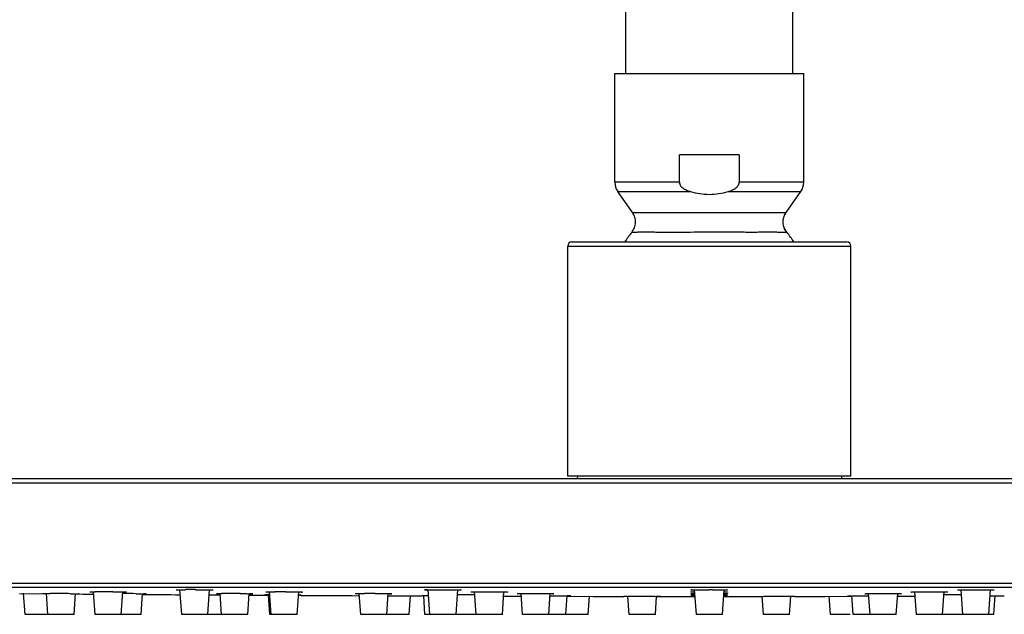
# Model space of a CAD drawing. Units: millimetres. Extents: x 18 to 1063, y 17 to 1175.
# Drawn here: x 353 to 474, y 815 to 888 of the extents above; entities that cross this region are included whole.
import ezdxf

# ---------------------------------------------------------------- set-up
doc = ezdxf.new("R2010")
doc.units = ezdxf.units.MM
doc.header["$LTSCALE"] = 50.8
doc.header["$PDMODE"] = 1
doc.header["$PDSIZE"] = -2
doc.layers.add('DIM', color=7, linetype='Continuous', lineweight=9)
doc.layers.add('MODEL', color=7, linetype='Continuous')
doc.styles.add('ＭＳ ゴシック', font='msgothic.ttc', dxfattribs={"bigfont": 'ＭＳ ゴシック'})
doc.dimstyles.new('tfrom線あり', dxfattribs={"dimtxt": 12, "dimasz": 2, "dimexe": 0, "dimexo": 2, "dimgap": 2, "dimtad": 1, "dimdec": 0, "dimzin": 11, "dimdsep": 46, "dimtxsty": 'ＭＳ ゴシック', "dimblk": 'DOT', "dimcen": 0, "dimazin": 0, "dimtfac": 1, "dimtdec": 1, "dimtix": 1, "dimtofl": 0, "dimtmove": 0, "dimatfit": 0, "dimldrblk": 'DOT', "dimfxl": 1, "dimfrac": 2, "dimtolj": 1, "dimtzin": 11, "dimarcsym": 0})

# ---------------------------------------------------------------- blocks, each defined once
blk = doc.blocks.new('_DOT')
at = {"color": 0, "linetype": 'ByBlock', "lineweight": -2}
blk.add_line((-0.5, 0), (-1, 0), dxfattribs=at)
at = {"color": 0, "linetype": 'ByBlock', "lineweight": -2, "const_width": 0.5}
blk.add_lwpolyline([(-0.25, 0, 1), (0.25, 0, 1)], format="xyb", close=True, dxfattribs=at)
blk = doc.blocks.new('*D122')
at = {"layer": 'Defpoints', "color": 0}
for p in [(467.57, 931.09), (592.02, 818.42), (626.9, 818.42)]:
    blk.add_point(p, dxfattribs=at)
at = {"layer": 'DIM', "color": 0, "linetype": 'Continuous', "lineweight": -2}
for p, q in [((469.57, 931.09), (626.9, 931.09)), ((626.9, 929.09), (626.9, 820.42)), ((594.02, 818.42), (626.9, 818.42))]:
    blk.add_line(p, q, dxfattribs=at)
at = {"layer": 'DIM', "color": 0, "lineweight": -2, "xscale": 2, "yscale": 2, "zscale": 2}
for p, rotation in [((626.9, 931.09), 90), ((626.9, 818.42), 270)]:
    blk.add_blockref('_DOT', p, dxfattribs=dict(at, rotation=rotation))
at = {"layer": 'DIM', "color": 0, "linetype": 'Continuous', "lineweight": 0, "insert": (618.9, 874.76), "char_height": 12, "attachment_point": 5, "rotation": 90, "style": 'ＭＳ ゴシック'}
blk.add_mtext('\\A1;113', dxfattribs=at)

msp = doc.modelspace()

# ---------------------------------------------------------------- linework, layer by layer
at = {"layer": 'MODEL'}
for p, q in [((427.32, 885.72), (427.32, 923.09)), ((447.82, 886.48), (447.82, 923.09)), ((447.82, 881.09), (447.82, 886.48)), ((447.82, 881.09), (447.82, 886.48)), ((427.32, 881.09), (427.32, 885.72))]:
    msp.add_line(p, q, dxfattribs=at)
at = {"layer": 'MODEL', "linetype": 'Continuous'}
for p, q in [((425.97, 867.73), (425.97, 881.09)), ((425.97, 881.09), (449.17, 881.09)), ((449.17, 867.73), (449.17, 881.09)), ((433.89, 867.73), (433.89, 871.09)), ((441.26, 871.09), (433.89, 871.09)), ((441.26, 871.09), (441.26, 867.73)), ((433.89, 867.73), (425.97, 867.73)), ((449.17, 867.73), (441.26, 867.73)), ((428.14, 864), (426.34, 866.58)), ((426.34, 866.58), (435.27, 866.58)), ((439.88, 866.58), (448.81, 866.58)), ((447, 863.99), (448.81, 866.58)), ((420.67, 860.39), (454.47, 860.39)), ((420.17, 831.59), (420.17, 859.89)), ((420.17, 859.89), (454.97, 859.89)), ((454.97, 831.59), (454.97, 859.89)), ((286.99, 831.3), (588.16, 831.3)), ((454.97, 831.59), (420.17, 831.59)), ((421.36, 831.59), (421.34, 831.3)), ((453.8, 831.59), (453.82, 831.3)), ((286.49, 830.79), (588.66, 830.79)), ((286.81, 818.42), (588.34, 818.42)), ((287.3, 817.94), (587.84, 817.94)), ((352.82, 817.16), (356.14, 817.13)), ((353.48, 814.6), (353.29, 817.19)), ((356.29, 814.6), (356.11, 817.19)), ((359.5, 814.6), (359.68, 817.16)), ((362.08, 814.6), (361.89, 817.36)), ((365.29, 814.6), (365.49, 817.36)), ((367.74, 814.6), (367.92, 817.16)), ((372.73, 814.6), (372.51, 817.65)), ((375.94, 814.6), (376.15, 817.62)), ((376.1, 816.99), (377.47, 816.98)), ((377.64, 814.6), (377.46, 817.15)), ((380.85, 814.6), (381.03, 817.16)), ((383.1, 817), (383.23, 817)), ((383.58, 814.6), (383.41, 817.01)), ((383.73, 814.6), (383.53, 817.39)), ((386.94, 814.6), (387.13, 817.37)), ((394.73, 814.6), (394.55, 817.18)), ((397.94, 814.6), (398.12, 817.17)), ((398.1, 816.88), (401.32, 816.87)), ((400.69, 814.6), (400.85, 816.9)), ((402.63, 814.6), (402.47, 816.9)), ((402.99, 816.88), (403.08, 816.88)), ((403.24, 814.6), (403.02, 817.64)), ((404.25, 817.63), (404.51, 817.63)), ((406.45, 814.6), (406.66, 817.63)), ((408.93, 814.6), (408.73, 817.39)), ((409.94, 817.37), (410.2, 817.37)), ((412.14, 814.6), (412.33, 817.37)), ((414.62, 814.6), (414.44, 817.18)), ((415.64, 817.16), (415.81, 817.16)), ((417.83, 814.6), (418.01, 817.17)), ((417.99, 816.88), (418.46, 816.88)), ((419.94, 814.6), (420.1, 816.9)), ((420.09, 816.82), (423.32, 816.81)), ((422.69, 814.6), (422.84, 816.84)), ((427.73, 814.6), (427.57, 816.85)), ((428.2, 816.82), (429.56, 816.82)), ((430.94, 814.6), (431.09, 816.85)), ((435.98, 814.6), (435.76, 817.64)), ((439.19, 814.6), (439.4, 817.63)), ((444.23, 814.6), (444.07, 816.85)), ((445.59, 816.82), (446.95, 816.82)), ((447.44, 814.6), (447.59, 816.85)), ((451.82, 816.81), (455.07, 816.82)), ((452.48, 814.6), (452.32, 816.84)), ((455.23, 814.6), (455.07, 816.9)), ((456.62, 816.88), (457.17, 816.88)), ((457.33, 814.6), (457.15, 817.17)), ((459.25, 817.16), (459.51, 817.16)), ((460.54, 814.6), (460.72, 817.18)), ((463.02, 814.6), (462.83, 817.38)), ((464.95, 817.37), (465.2, 817.37)), ((466.23, 814.6), (466.43, 817.39)), ((468.72, 814.6), (468.51, 817.63)), ((470.64, 817.63), (470.9, 817.63)), ((471.93, 814.6), (472.14, 817.64)), ((472.09, 816.88), (472.35, 816.88)), ((472.35, 816.88), (472.86, 816.88)), ((472.53, 814.6), (472.69, 816.9)), ((359.5, 814.6), (353.48, 814.6)), ((367.74, 814.6), (362.08, 814.6)), ((380.85, 814.6), (372.73, 814.6)), ((386.94, 814.6), (383.58, 814.6)), ((400.69, 814.6), (394.73, 814.6)), ((412.14, 814.6), (402.63, 814.6)), ((422.69, 814.6), (414.62, 814.6)), ((430.94, 814.6), (427.73, 814.6)), ((439.19, 814.6), (435.98, 814.6)), ((447.44, 814.6), (444.23, 814.6)), ((454.89, 814.6), (452.48, 814.6)), ((460.54, 814.6), (455.23, 814.6)), ((472.53, 814.6), (463.02, 814.6))]:
    msp.add_line(p, q, dxfattribs=at)
msp.add_lwpolyline([(447.1, 861.58), (447.06, 861.62), (446.98, 861.74), (446.9, 861.87), (446.83, 862.01), (446.77, 862.15), (446.72, 862.3), (446.68, 862.45), (446.66, 862.6), (446.64, 862.76), (446.64, 862.92), (446.65, 863.07), (446.68, 863.23), (446.71, 863.38), (446.76, 863.53), (446.82, 863.67), (446.88, 863.8), (446.96, 863.93), (447, 863.99)], dxfattribs=at)
for centre, radius, start, end in [((427.97, 867.73), 2, 180, 215), ((447.17, 867.73), 2, 325, 0), ((437.58, 853.63), 12.41, 140.2356, 147.0149), ((437.56, 853.63), 12.41, 32.9858, 39.7994), ((420.67, 859.89), 0.5, 90, 180), ((454.47, 859.89), 0.5, 0, 90), ((350.48, -107.98), 925.16, 89.46699, 89.62257), ((437.57, 10765.06), 9948.26, 269.553994, 269.564219), ((361.93, 587.52), 229.85, 89.4187, 89.9592), ((362.51, 313.65), 503.51, 89.4732, 89.6629), ((437.57, 10765.06), 9948.26, 269.598784, 269.625546), ((373.16, 641.27), 176.37, 89.5865, 89.9889), ((377.47, 521.43), 295.73, 89.523, 89.9662), ((437.57, 10765.06), 9948.26, 269.674262, 269.687015), ((383.21, 670.21), 146.79, 89.8657, 89.9938), ((384.16, 601.93), 215.45, 89.64, 89.9902), ((387.14, 880.46), 63.49, 269.9927, 270.1073), ((437.57, 10765.06), 9948.26, 269.711183, 269.752303), ((395.16, 543.99), 273.17, 89.714, 89.9922), ((437.57, 10765.06), 9948.26, 269.791222, 269.795022), ((437.57, 10765.06), 9948.26, 269.791222, 269.795022), ((402.22, 499.28), 317.61, 89.8623, 89.9895), ((406.08, 411.08), 405.91, 89.8062, 89.9249), ((406.3, 464.12), 352.88, 89.6003, 89.8126), ((437.57, 10765.06), 9948.26, 269.854421, 269.866927), ((437.57, 10765.06), 9948.26, 269.854423, 269.866925), ((437.57, 10765.06), 9948.26, 269.917929, 269.939526), ((437.57, 10765.06), 9948.26, 269.965441, 269.989915), ((437.58, 643.71), 173.92, 89.8731, 90.0006), ((437.57, 10765.06), 9948.26, 270.01018, 270.034557), ((437.57, 10765.06), 9948.26, 270.060468, 270.082071), ((437.57, 10765.06), 9948.26, 270.133169, 270.145674), ((437.57, 10765.06), 9948.26, 270.13317, 270.145672), ((468.62, 507.42), 309.57, 90.1811, 90.4106), ((469.09, 398.51), 418.49, 90.0743, 90.199), ((437.57, 10765.06), 9948.26, 270.204994, 270.208778), ((437.57, 10765.06), 9948.26, 270.204994, 270.208778)]:
    msp.add_arc(centre, radius, start, end, dxfattribs=at)
for points, knots in [([(433.89, 867.73), (433.89, 867.65), (433.92, 867.49), (434.04, 867.28), (434.21, 867.1), (434.46, 866.91), (434.82, 866.73), (435.12, 866.62), (435.27, 866.58)], [0, 0, 0, 0, 0.124622, 0.249494, 0.374546, 0.499678, 0.749745, 1, 1, 1, 1]), ([(439.88, 866.58), (440.03, 866.62), (440.33, 866.73), (440.68, 866.91), (440.94, 867.1), (441.1, 867.28), (441.22, 867.49), (441.26, 867.65), (441.26, 867.73)], [0, 0, 0, 0, 0.25004, 0.499944, 0.625033, 0.750137, 0.875143, 1, 1, 1, 1]), ([(435.27, 866.58), (435.64, 866.47), (436.41, 866.3), (437.57, 866.21), (438.74, 866.3), (439.5, 866.47), (439.88, 866.58)], [0, 0, 0, 0, 0.250007, 0.5, 0.749993, 1, 1, 1, 1]), ([(428.04, 861.57), (428.18, 861.74), (428.4, 862.12), (428.54, 862.77), (428.46, 863.42), (428.27, 863.82), (428.14, 864)], [0, 0, 0, 0, 0.250086, 0.499988, 0.749903, 1, 1, 1, 1]), ([(428.14, 864), (428.14, 864), (428.15, 864), (428.15, 864), (428.17, 864), (428.19, 864), (428.22, 864), (428.26, 864), (428.33, 864), (428.43, 864), (428.56, 864), (428.7, 863.99), (428.87, 863.99), (429.05, 863.99), (429.35, 863.99), (429.76, 863.99), (430.31, 863.99), (430.94, 863.99), (431.63, 863.99), (432.37, 863.99), (433.16, 864), (433.99, 863.99), (434.85, 863.99), (436.05, 863.99), (437.58, 863.99), (439.39, 863.99), (440.88, 864), (442.01, 863.99), (442.8, 863.99), (443.53, 863.99), (444.21, 863.99), (444.83, 863.99), (445.38, 863.99), (445.8, 863.99), (446.09, 863.99), (446.28, 864), (446.45, 864), (446.59, 864), (446.71, 864), (446.8, 864), (446.86, 864), (446.9, 864), (446.93, 863.99), (446.95, 863.99), (446.97, 863.99), (446.99, 863.99), (446.99, 863.99), (447, 863.99), (447, 863.99)], [0, 0, 0, 0, 0.000146, 0.000595, 0.001347, 0.002403, 0.003761, 0.005422, 0.00965, 0.015069, 0.021625, 0.029272, 0.038035, 0.047944, 0.058979, 0.084333, 0.113905, 0.14727, 0.183942, 0.223465, 0.265433, 0.309624, 0.355596, 0.402441, 0.499872, 0.598312, 0.691777, 0.736101, 0.778036, 0.816901, 0.852835, 0.885982, 0.915682, 0.941201, 0.952301, 0.962267, 0.971079, 0.978727, 0.985203, 0.990509, 0.992724, 0.994647, 0.996277, 0.997614, 0.998657, 0.999404, 0.999852, 1, 1, 1, 1]), ([(447.1, 861.58), (446.96, 861.74), (446.8, 862.03), (446.67, 862.44), (446.62, 862.87), (446.69, 863.42), (446.88, 863.82), (447, 863.99)], [0, 0, 0, 0, 0.249744, 0.375011, 0.500192, 0.750025, 1, 1, 1, 1]), ([(447.1, 861.58), (447.1, 861.58), (447.09, 861.57), (447.09, 861.58), (447.07, 861.57), (447.05, 861.57), (447.03, 861.57), (446.98, 861.57), (446.91, 861.57), (446.81, 861.57), (446.68, 861.57), (446.54, 861.57), (446.37, 861.57), (446.18, 861.57), (445.88, 861.57), (445.47, 861.58), (444.91, 861.58), (444.28, 861.58), (443.59, 861.57), (442.85, 861.57), (442.05, 861.57), (440.9, 861.58), (439.4, 861.58), (437.57, 861.58), (435.73, 861.57), (433.97, 861.57), (432.58, 861.57), (431.55, 861.57), (430.86, 861.57), (430.23, 861.58), (429.68, 861.58), (429.26, 861.58), (428.97, 861.58), (428.78, 861.57), (428.61, 861.57), (428.46, 861.57), (428.34, 861.57), (428.23, 861.57), (428.16, 861.57), (428.12, 861.57), (428.09, 861.57), (428.07, 861.57), (428.06, 861.57), (428.05, 861.57), (428.04, 861.57), (428.04, 861.57)], [0, 0, 0, 0, 0.000127, 0.000583, 0.001339, 0.002379, 0.003713, 0.005344, 0.009506, 0.01486, 0.021401, 0.02912, 0.037998, 0.048003, 0.059101, 0.084445, 0.113783, 0.146686, 0.182906, 0.222252, 0.264348, 0.308759, 0.402601, 0.500116, 0.597645, 0.691398, 0.777827, 0.817172, 0.853457, 0.886315, 0.915465, 0.940726, 0.951814, 0.961813, 0.970687, 0.978418, 0.984991, 0.990388, 0.994596, 0.996251, 0.997605, 0.998655, 0.999402, 0.999848, 1, 1, 1, 1]), ([(355.63, 817.16), (355.63, 817.17), (355.68, 817.15), (355.69, 817.16), (355.71, 817.16)], [0, 0, 0, 0, 0.250888, 1, 1, 1, 1]), ([(355.71, 817.16), (355.75, 817.16), (356.04, 817.16), (356.33, 817.16), (356.57, 817.16)], [0, 0, 0, 0, 0.150908, 1, 1, 1, 1]), ([(359.08, 817.14), (359.23, 817.14), (359.44, 817.13), (359.69, 817.13), (359.85, 817.13), (359.96, 817.13), (360.06, 817.13), (360.09, 817.12), (360.14, 817.13), (360.13, 817.12)], [0, 0, 0, 0, 0.415755, 0.588169, 0.733386, 0.848763, 0.932345, 0.983068, 1, 1, 1, 1]), ([(360.13, 817.12), (360.13, 817.12), (360.09, 817.13), (360.08, 817.12), (360.06, 817.12)], [0, 0, 0, 0, 0.251979, 1, 1, 1, 1]), ([(361.43, 817.37), (361.43, 817.37), (361.45, 817.36), (361.48, 817.37), (361.54, 817.37), (361.61, 817.37), (361.7, 817.37), (361.87, 817.37), (362, 817.37), (362.09, 817.37)], [0, 0, 0, 0, 0.016415, 0.066013, 0.147999, 0.261326, 0.404909, 0.577188, 1, 1, 1, 1]), ([(364.26, 817.36), (364.48, 817.36), (364.8, 817.36), (365.21, 817.35), (365.45, 817.35), (365.65, 817.34), (365.78, 817.34), (365.86, 817.34), (365.9, 817.34), (365.91, 817.33), (365.93, 817.33), (365.93, 817.33)], [0, 0, 0, 0, 0.403339, 0.576894, 0.725017, 0.843563, 0.929919, 0.960497, 0.982426, 0.99561, 1, 1, 1, 1]), ([(365.93, 817.33), (365.93, 817.33), (365.92, 817.33), (365.9, 817.33), (365.86, 817.33), (365.79, 817.33), (365.66, 817.33), (365.55, 817.33), (365.49, 817.33)], [0, 0, 0, 0, 0.016908, 0.065993, 0.146893, 0.258854, 0.572873, 1, 1, 1, 1]), ([(367.14, 817.14), (367.31, 817.14), (367.55, 817.14), (367.85, 817.14), (368.03, 817.13), (368.18, 817.13), (368.27, 817.13), (368.33, 817.13), (368.35, 817.12), (368.38, 817.13), (368.38, 817.13)], [0, 0, 0, 0, 0.414796, 0.586835, 0.731717, 0.84729, 0.931631, 0.961527, 0.982944, 1, 1, 1, 1]), ([(368.38, 817.13), (368.38, 817.12), (368.34, 817.13), (368.29, 817.12), (368.19, 817.13), (368.12, 817.12), (368.07, 817.12)], [0, 0, 0, 0, 0.064358, 0.25539, 0.56933, 1, 1, 1, 1]), ([(372.07, 817.62), (372.07, 817.63), (372.12, 817.62), (372.16, 817.63), (372.26, 817.63), (372.39, 817.63), (372.55, 817.63), (372.83, 817.63), (373.04, 817.63), (373.2, 817.63)], [0, 0, 0, 0, 0.016784, 0.067481, 0.152127, 0.269392, 0.41618, 0.58924, 1, 1, 1, 1]), ([(374.44, 817.63), (374.71, 817.63), (375.11, 817.62), (375.62, 817.62), (375.94, 817.61), (376.2, 817.61), (376.38, 817.6), (376.48, 817.6), (376.53, 817.6), (376.55, 817.59), (376.57, 817.59), (376.57, 817.59)], [0, 0, 0, 0, 0.386812, 0.560132, 0.711606, 0.835114, 0.926144, 0.958416, 0.981512, 0.995373, 1, 1, 1, 1]), ([(376.57, 817.59), (376.57, 817.59), (376.56, 817.59), (376.54, 817.59), (376.51, 817.59), (376.44, 817.58), (376.31, 817.58), (376.21, 817.58), (376.15, 817.58)], [0, 0, 0, 0, 0.017339, 0.066037, 0.14612, 0.257351, 0.57154, 1, 1, 1, 1]), ([(376.99, 817.16), (376.99, 817.16), (377.01, 817.15), (377.03, 817.16), (377.09, 817.16), (377.17, 817.16), (377.26, 817.16), (377.42, 817.16), (377.55, 817.16), (377.65, 817.16)], [0, 0, 0, 0, 0.016438, 0.066085, 0.148101, 0.261439, 0.405016, 0.577272, 1, 1, 1, 1]), ([(379.93, 817.15), (380.14, 817.15), (380.45, 817.15), (380.82, 817.14), (381.05, 817.14), (381.23, 817.14), (381.35, 817.14), (381.42, 817.13), (381.46, 817.13), (381.47, 817.13), (381.49, 817.13), (381.49, 817.13)], [0, 0, 0, 0, 0.407428, 0.580913, 0.728209, 0.845582, 0.930894, 0.961059, 0.982682, 0.99568, 1, 1, 1, 1]), ([(381.49, 817.13), (381.49, 817.13), (381.47, 817.13), (381.45, 817.13), (381.41, 817.13), (381.34, 817.12), (381.21, 817.12), (381.09, 817.12), (381.03, 817.12)], [0, 0, 0, 0, 0.016714, 0.065714, 0.14658, 0.258556, 0.572742, 1, 1, 1, 1]), ([(382.93, 817), (382.93, 817), (382.95, 816.99), (382.98, 817), (383.04, 817), (383.08, 817), (383.1, 817)], [0, 0, 0, 0, 0.063183, 0.253196, 0.567413, 1, 1, 1, 1]), ([(383.19, 816.99), (383.15, 816.99), (383.09, 816.99), (383, 816.99), (382.96, 817), (382.93, 816.99), (382.93, 817)], [0, 0, 0, 0, 0.430403, 0.745083, 0.936065, 1, 1, 1, 1]), ([(383.07, 817.36), (383.07, 817.37), (383.12, 817.36), (383.15, 817.37), (383.26, 817.37), (383.39, 817.37), (383.55, 817.37), (383.83, 817.37), (384.04, 817.37), (384.2, 817.37)], [0, 0, 0, 0, 0.016718, 0.067328, 0.151955, 0.269285, 0.416163, 0.589283, 1, 1, 1, 1]), ([(385.52, 817.37), (385.79, 817.37), (386.17, 817.36), (386.66, 817.36), (386.97, 817.35), (387.22, 817.35), (387.39, 817.35), (387.48, 817.34), (387.53, 817.34), (387.55, 817.34), (387.57, 817.34), (387.57, 817.34)], [0, 0, 0, 0, 0.39324, 0.56545, 0.715196, 0.837061, 0.927087, 0.959001, 0.981803, 0.995462, 1, 1, 1, 1]), ([(387.1, 816.98), (387.15, 816.98), (387.23, 816.98), (387.32, 816.97), (387.38, 816.98), (387.4, 816.97), (387.43, 816.98), (387.43, 816.97)], [0, 0, 0, 0, 0.431754, 0.745918, 0.857085, 0.93668, 1, 1, 1, 1]), ([(387.57, 817.34), (387.57, 817.33), (387.56, 817.34), (387.54, 817.33), (387.5, 817.33), (387.43, 817.33), (387.3, 817.33), (387.19, 817.33), (387.13, 817.33)], [0, 0, 0, 0, 0.017102, 0.065866, 0.146146, 0.257621, 0.572139, 1, 1, 1, 1]), ([(387.43, 816.97), (387.43, 816.97), (387.41, 816.98), (387.38, 816.97), (387.32, 816.97), (387.28, 816.97), (387.25, 816.97)], [0, 0, 0, 0, 0.063943, 0.253614, 0.567233, 1, 1, 1, 1]), ([(394.07, 817.15), (394.07, 817.16), (394.12, 817.15), (394.15, 817.16), (394.26, 817.16), (394.39, 817.16), (394.55, 817.16), (394.82, 817.16), (395.04, 817.16), (395.2, 817.16)], [0, 0, 0, 0, 0.016663, 0.067178, 0.151758, 0.269102, 0.416024, 0.589193, 1, 1, 1, 1]), ([(396.52, 817.16), (396.79, 817.16), (397.18, 817.15), (397.67, 817.15), (397.97, 817.15), (398.22, 817.14), (398.39, 817.14), (398.48, 817.14), (398.53, 817.14), (398.55, 817.13), (398.57, 817.14), (398.57, 817.13)], [0, 0, 0, 0, 0.393496, 0.56589, 0.715658, 0.837433, 0.927304, 0.959138, 0.981873, 0.995489, 1, 1, 1, 1]), ([(398.57, 817.13), (398.57, 817.13), (398.56, 817.13), (398.54, 817.13), (398.5, 817.13), (398.43, 817.13), (398.29, 817.13), (398.18, 817.13), (398.12, 817.13)], [0, 0, 0, 0, 0.016868, 0.065601, 0.145949, 0.257556, 0.572327, 1, 1, 1, 1]), ([(401.98, 816.88), (401.98, 816.89), (402.01, 816.88), (402.03, 816.88), (402.08, 816.88), (402.16, 816.88), (402.24, 816.88), (402.28, 816.88)], [0, 0, 0, 0, 0.064256, 0.144639, 0.256625, 0.571316, 1, 1, 1, 1]), ([(402.58, 817.61), (402.58, 817.61), (402.6, 817.61), (402.61, 817.62), (402.66, 817.62), (402.73, 817.62), (402.87, 817.62), (403.06, 817.63), (403.31, 817.63), (403.71, 817.63), (404.03, 817.63), (404.25, 817.63)], [0, 0, 0, 0, 0.004484, 0.017836, 0.040124, 0.071294, 0.159242, 0.27922, 0.427979, 0.600999, 1, 1, 1, 1]), ([(403.02, 817.59), (402.96, 817.6), (402.85, 817.6), (402.73, 817.6), (402.65, 817.61), (402.61, 817.61), (402.6, 817.61), (402.58, 817.61), (402.58, 817.61)], [0, 0, 0, 0, 0.426307, 0.73999, 0.851895, 0.932891, 0.982308, 1, 1, 1, 1]), ([(404.51, 817.63), (404.82, 817.63), (405.29, 817.63), (405.89, 817.63), (406.29, 817.62), (406.57, 817.62), (406.76, 817.61), (406.87, 817.61), (406.96, 817.61), (407.03, 817.61), (407.06, 817.6), (407.08, 817.6), (407.08, 817.6)], [0, 0, 0, 0, 0.371944, 0.545776, 0.699108, 0.826362, 0.87838, 0.921727, 0.955797, 0.980314, 0.995083, 1, 1, 1, 1]), ([(407.08, 817.6), (407.08, 817.59), (407.07, 817.6), (407.05, 817.59), (407.02, 817.59), (406.94, 817.59), (406.82, 817.59), (406.72, 817.58), (406.66, 817.58)], [0, 0, 0, 0, 0.017649, 0.066696, 0.147198, 0.258873, 0.572611, 1, 1, 1, 1]), ([(408.28, 817.36), (408.28, 817.36), (408.29, 817.36), (408.31, 817.36), (408.35, 817.36), (408.43, 817.36), (408.56, 817.37), (408.76, 817.37), (409, 817.37), (409.4, 817.37), (409.72, 817.37), (409.94, 817.37)], [0, 0, 0, 0, 0.004456, 0.01782, 0.040129, 0.071325, 0.159321, 0.279325, 0.428076, 0.601068, 1, 1, 1, 1]), ([(410.2, 817.37), (410.52, 817.37), (410.99, 817.37), (411.59, 817.37), (411.98, 817.36), (412.27, 817.36), (412.46, 817.36), (412.57, 817.35), (412.65, 817.35), (412.72, 817.35), (412.75, 817.34), (412.78, 817.35), (412.78, 817.34)], [0, 0, 0, 0, 0.371979, 0.545852, 0.699249, 0.826508, 0.878509, 0.921831, 0.955871, 0.980358, 0.995107, 1, 1, 1, 1]), ([(412.78, 817.34), (412.78, 817.34), (412.76, 817.34), (412.74, 817.34), (412.71, 817.34), (412.63, 817.33), (412.51, 817.33), (412.4, 817.33), (412.33, 817.33)], [0, 0, 0, 0, 0.017317, 0.066304, 0.146865, 0.258662, 0.57262, 1, 1, 1, 1]), ([(413.97, 817.15), (413.97, 817.15), (413.99, 817.15), (414, 817.15), (414.04, 817.15), (414.12, 817.15), (414.25, 817.16), (414.45, 817.16), (414.7, 817.16), (415.1, 817.16), (415.42, 817.16), (415.64, 817.16)], [0, 0, 0, 0, 0.004441, 0.017823, 0.040159, 0.071388, 0.159446, 0.279483, 0.428216, 0.601163, 1, 1, 1, 1]), ([(415.81, 817.16), (415.97, 817.16), (416.3, 817.16), (416.78, 817.16), (417.23, 817.16), (417.64, 817.15), (417.94, 817.15), (418.14, 817.15), (418.25, 817.15), (418.34, 817.14), (418.41, 817.14), (418.44, 817.14), (418.47, 817.14), (418.47, 817.14)], [0, 0, 0, 0, 0.183967, 0.368174, 0.542357, 0.696645, 0.824798, 0.877277, 0.921048, 0.955446, 0.980176, 0.995069, 1, 1, 1, 1]), ([(418.47, 817.14), (418.47, 817.13), (418.46, 817.14), (418.44, 817.13), (418.4, 817.13), (418.32, 817.13), (418.19, 817.13), (418.08, 817.13), (418.01, 817.13)], [0, 0, 0, 0, 0.017043, 0.065996, 0.146629, 0.258544, 0.572688, 1, 1, 1, 1]), ([(418.46, 816.88), (418.74, 816.88), (419.14, 816.88), (419.64, 816.88), (419.95, 816.88), (420.18, 816.88), (420.33, 816.87), (420.42, 816.87), (420.48, 816.87), (420.53, 816.87), (420.55, 816.87), (420.57, 816.87), (420.57, 816.87)], [0, 0, 0, 0, 0.393236, 0.566084, 0.716244, 0.838116, 0.887199, 0.927801, 0.959498, 0.982067, 0.995547, 1, 1, 1, 1]), ([(420.57, 816.87), (420.57, 816.87), (420.56, 816.87), (420.54, 816.87), (420.5, 816.87), (420.42, 816.87), (420.28, 816.87), (420.16, 816.87), (420.1, 816.87)], [0, 0, 0, 0, 0.016564, 0.065362, 0.145938, 0.257808, 0.572788, 1, 1, 1, 1]), ([(427.07, 816.82), (427.07, 816.82), (427.1, 816.81), (427.12, 816.82), (427.17, 816.82), (427.26, 816.82), (427.39, 816.82), (427.55, 816.82), (427.83, 816.82), (428.04, 816.82), (428.2, 816.82)], [0, 0, 0, 0, 0.016789, 0.03787, 0.067455, 0.152146, 0.269245, 0.415794, 0.588751, 1, 1, 1, 1]), ([(429.56, 816.82), (429.7, 816.82), (429.97, 816.82), (430.36, 816.82), (430.71, 816.82), (431.01, 816.81), (431.24, 816.81), (431.4, 816.81), (431.49, 816.81), (431.54, 816.81), (431.55, 816.81), (431.57, 816.81), (431.57, 816.81)], [0, 0, 0, 0, 0.209291, 0.404701, 0.580094, 0.729669, 0.848125, 0.933032, 0.962524, 0.983358, 0.99583, 1, 1, 1, 1]), ([(431.57, 816.81), (431.57, 816.81), (431.56, 816.81), (431.54, 816.81), (431.5, 816.81), (431.42, 816.81), (431.28, 816.81), (431.16, 816.81), (431.09, 816.81)], [0, 0, 0, 0, 0.015662, 0.062379, 0.140047, 0.249083, 0.563505, 1, 1, 1, 1]), ([(435.32, 817.6), (435.32, 817.61), (435.35, 817.61), (435.37, 817.61), (435.42, 817.61), (435.53, 817.62), (435.71, 817.62), (435.99, 817.63), (436.33, 817.63), (436.86, 817.63), (437.28, 817.63), (437.57, 817.63)], [0, 0, 0, 0, 0.004627, 0.018396, 0.041229, 0.072958, 0.162689, 0.285556, 0.43812, 0.615019, 1, 1, 1, 1]), ([(435.77, 817.59), (435.7, 817.59), (435.6, 817.59), (435.47, 817.59), (435.39, 817.6), (435.36, 817.6), (435.34, 817.6), (435.32, 817.6), (435.32, 817.6)], [0, 0, 0, 0, 0.424766, 0.739073, 0.851271, 0.932453, 0.982077, 1, 1, 1, 1]), ([(435.32, 817.35), (435.32, 817.35), (435.34, 817.35), (435.35, 817.35), (435.39, 817.35), (435.47, 817.36), (435.6, 817.36), (435.72, 817.36), (435.78, 817.36)], [0, 0, 0, 0, 0.015794, 0.063148, 0.142284, 0.252865, 0.566625, 1, 1, 1, 1]), ([(435.78, 817.33), (435.72, 817.34), (435.61, 817.34), (435.47, 817.34), (435.4, 817.34), (435.36, 817.34), (435.34, 817.35), (435.32, 817.35), (435.32, 817.35)], [0, 0, 0, 0, 0.424944, 0.739904, 0.852431, 0.933556, 0.982677, 1, 1, 1, 1]), ([(435.32, 817.14), (435.32, 817.14), (435.34, 817.14), (435.36, 817.15), (435.4, 817.15), (435.47, 817.15), (435.61, 817.15), (435.73, 817.15), (435.8, 817.15)], [0, 0, 0, 0, 0.015707, 0.063101, 0.1423, 0.252945, 0.566802, 1, 1, 1, 1]), ([(435.32, 816.98), (435.32, 816.99), (435.34, 816.98), (435.36, 816.99), (435.4, 816.99), (435.48, 816.99), (435.62, 816.99), (435.74, 816.99), (435.81, 816.99)], [0, 0, 0, 0, 0.015655, 0.063062, 0.142293, 0.252971, 0.566899, 1, 1, 1, 1]), ([(435.32, 816.87), (435.32, 816.88), (435.34, 816.87), (435.36, 816.88), (435.4, 816.88), (435.48, 816.88), (435.62, 816.88), (435.74, 816.88), (435.82, 816.88)], [0, 0, 0, 0, 0.015615, 0.062998, 0.142237, 0.252937, 0.566937, 1, 1, 1, 1]), ([(437.96, 817.63), (438.12, 817.63), (438.43, 817.63), (438.89, 817.63), (439.28, 817.63), (439.59, 817.61), (439.75, 817.62), (439.82, 817.6)], [0, 0, 0, 0, 0.250025, 0.500052, 0.75008, 0.875072, 1, 1, 1, 1]), ([(439.35, 816.99), (439.42, 816.99), (439.54, 816.99), (439.67, 816.99), (439.75, 816.99), (439.79, 816.99), (439.81, 816.98), (439.82, 816.99), (439.82, 816.98)], [0, 0, 0, 0, 0.42919, 0.744542, 0.856156, 0.936124, 0.9841, 1, 1, 1, 1]), ([(439.82, 816.98), (439.82, 816.98), (439.81, 816.99), (439.79, 816.98), (439.75, 816.98), (439.67, 816.98), (439.54, 816.98), (439.42, 816.98), (439.35, 816.98)], [0, 0, 0, 0, 0.017078, 0.066394, 0.147138, 0.258513, 0.570729, 1, 1, 1, 1]), ([(439.35, 816.88), (439.42, 816.88), (439.53, 816.88), (439.67, 816.88), (439.75, 816.88), (439.79, 816.88), (439.81, 816.87), (439.82, 816.88), (439.82, 816.87)], [0, 0, 0, 0, 0.429904, 0.745223, 0.85667, 0.936413, 0.984193, 1, 1, 1, 1]), ([(439.82, 816.87), (439.82, 816.87), (439.81, 816.88), (439.79, 816.87), (439.75, 816.87), (439.67, 816.87), (439.53, 816.87), (439.41, 816.87), (439.35, 816.87)], [0, 0, 0, 0, 0.017003, 0.066579, 0.147669, 0.259331, 0.571571, 1, 1, 1, 1]), ([(439.37, 817.15), (439.43, 817.15), (439.54, 817.15), (439.68, 817.15), (439.75, 817.15), (439.79, 817.15), (439.81, 817.14), (439.82, 817.14), (439.82, 817.14)], [0, 0, 0, 0, 0.429104, 0.744418, 0.856032, 0.936028, 0.984035, 1, 1, 1, 1]), ([(439.82, 817.14), (439.75, 817.13), (439.59, 817.14), (439.44, 817.13), (439.37, 817.13)], [0, 0, 0, 0, 0.49995, 1, 1, 1, 1]), ([(439.38, 817.36), (439.44, 817.36), (439.55, 817.36), (439.68, 817.36), (439.75, 817.35), (439.79, 817.35), (439.81, 817.35), (439.82, 817.35), (439.82, 817.35)], [0, 0, 0, 0, 0.429244, 0.744472, 0.856016, 0.935963, 0.983944, 1, 1, 1, 1]), ([(439.82, 817.35), (439.82, 817.35), (439.81, 817.35), (439.79, 817.34), (439.75, 817.34), (439.68, 817.34), (439.55, 817.34), (439.44, 817.34), (439.38, 817.34)], [0, 0, 0, 0, 0.017567, 0.066856, 0.147392, 0.258521, 0.570416, 1, 1, 1, 1]), ([(439.82, 817.6), (439.82, 817.6), (439.81, 817.6), (439.79, 817.6), (439.76, 817.6), (439.69, 817.59), (439.56, 817.59), (439.46, 817.59), (439.4, 817.59)], [0, 0, 0, 0, 0.017926, 0.067292, 0.1478, 0.25885, 0.570518, 1, 1, 1, 1]), ([(443.57, 816.81), (443.57, 816.81), (443.59, 816.81), (443.61, 816.81), (443.66, 816.81), (443.71, 816.81), (443.79, 816.81), (443.93, 816.81), (444.14, 816.81), (444.44, 816.82), (444.79, 816.82), (445.18, 816.82), (445.45, 816.82), (445.59, 816.82)], [0, 0, 0, 0, 0.004115, 0.016599, 0.037642, 0.067436, 0.10592, 0.152893, 0.271452, 0.420271, 0.595064, 0.790469, 1, 1, 1, 1]), ([(446.95, 816.82), (447.1, 816.82), (447.32, 816.82), (447.6, 816.82), (447.76, 816.82), (447.89, 816.82), (447.97, 816.82), (448.03, 816.82), (448.05, 816.81), (448.07, 816.82), (448.07, 816.82)], [0, 0, 0, 0, 0.411631, 0.58334, 0.73059, 0.847761, 0.932186, 0.961836, 0.983045, 1, 1, 1, 1]), ([(454.57, 816.87), (454.57, 816.87), (454.59, 816.87), (454.61, 816.87), (454.66, 816.87), (454.76, 816.87), (454.92, 816.87), (455.16, 816.88), (455.46, 816.88), (455.95, 816.88), (456.34, 816.88), (456.62, 816.88)], [0, 0, 0, 0, 0.004383, 0.017636, 0.039807, 0.070939, 0.159143, 0.279066, 0.427267, 0.600314, 1, 1, 1, 1]), ([(456.68, 817.14), (456.68, 817.14), (456.7, 817.14), (456.73, 817.14), (456.8, 817.14), (456.89, 817.15), (457, 817.15), (457.19, 817.15), (457.47, 817.15), (457.87, 817.16), (458.47, 817.16), (458.93, 817.16), (459.25, 817.16)], [0, 0, 0, 0, 0.004937, 0.019844, 0.044497, 0.078615, 0.121871, 0.173775, 0.301382, 0.455803, 0.629387, 1, 1, 1, 1]), ([(459.51, 817.16), (459.73, 817.16), (460.05, 817.16), (460.45, 817.16), (460.7, 817.16), (460.89, 817.16), (461.03, 817.15), (461.1, 817.15), (461.14, 817.15), (461.16, 817.15), (461.18, 817.15), (461.18, 817.15)], [0, 0, 0, 0, 0.399038, 0.572765, 0.72213, 0.841927, 0.929178, 0.960076, 0.982239, 0.995563, 1, 1, 1, 1]), ([(462.37, 817.34), (462.37, 817.35), (462.4, 817.34), (462.42, 817.35), (462.49, 817.35), (462.58, 817.35), (462.69, 817.36), (462.88, 817.36), (463.17, 817.36), (463.56, 817.37), (464.16, 817.37), (464.63, 817.37), (464.95, 817.37)], [0, 0, 0, 0, 0.004953, 0.019882, 0.04457, 0.07872, 0.121994, 0.173901, 0.301473, 0.455841, 0.629409, 1, 1, 1, 1]), ([(465.2, 817.37), (465.42, 817.37), (465.74, 817.37), (466.14, 817.37), (466.39, 817.37), (466.59, 817.37), (466.72, 817.36), (466.8, 817.36), (466.84, 817.36), (466.85, 817.36), (466.87, 817.36), (466.87, 817.36)], [0, 0, 0, 0, 0.399089, 0.573012, 0.722275, 0.841803, 0.929049, 0.96001, 0.982208, 0.995542, 1, 1, 1, 1]), ([(468.06, 817.6), (468.06, 817.6), (468.09, 817.6), (468.12, 817.61), (468.19, 817.61), (468.27, 817.61), (468.39, 817.61), (468.58, 817.62), (468.86, 817.62), (469.25, 817.63), (469.85, 817.63), (470.32, 817.63), (470.64, 817.63)], [0, 0, 0, 0, 0.004974, 0.019916, 0.044624, 0.078791, 0.122075, 0.173983, 0.301531, 0.455865, 0.629422, 1, 1, 1, 1]), ([(470.9, 817.63), (471.12, 817.63), (471.44, 817.63), (471.84, 817.63), (472.09, 817.63), (472.28, 817.62), (472.42, 817.62), (472.49, 817.62), (472.53, 817.62), (472.55, 817.61), (472.56, 817.61), (472.56, 817.61)], [0, 0, 0, 0, 0.399189, 0.573137, 0.722397, 0.84187, 0.92906, 0.960001, 0.982184, 0.995512, 1, 1, 1, 1]), ([(472.86, 816.88), (472.91, 816.88), (472.98, 816.88), (473.07, 816.88), (473.12, 816.88), (473.14, 816.88), (473.17, 816.89), (473.17, 816.88)], [0, 0, 0, 0, 0.430472, 0.744247, 0.854687, 0.934637, 1, 1, 1, 1])]:
    msp.add_open_spline(points, degree=3, knots=knots, dxfattribs=at)

# ---------------------------------------------------------------- dimensions: what is measured, and where the dimension line sits
at = {"layer": 'DIM', "linetype": 'Continuous', "lineweight": 0}
dim = msp.add_linear_dim(base=(626.9, 818.42), p1=(467.57, 931.09), p2=(592.02, 818.42), angle=90, dimstyle='tfrom線あり', override={"dimpost": '<>'}, dxfattribs=at)
dim.commit()
dim.dimension.update_dxf_attribs({"geometry": '*D122', "text_midpoint": (626.9, 874.76), "dimtype": 160})

doc.saveas('drawing.dxf')
